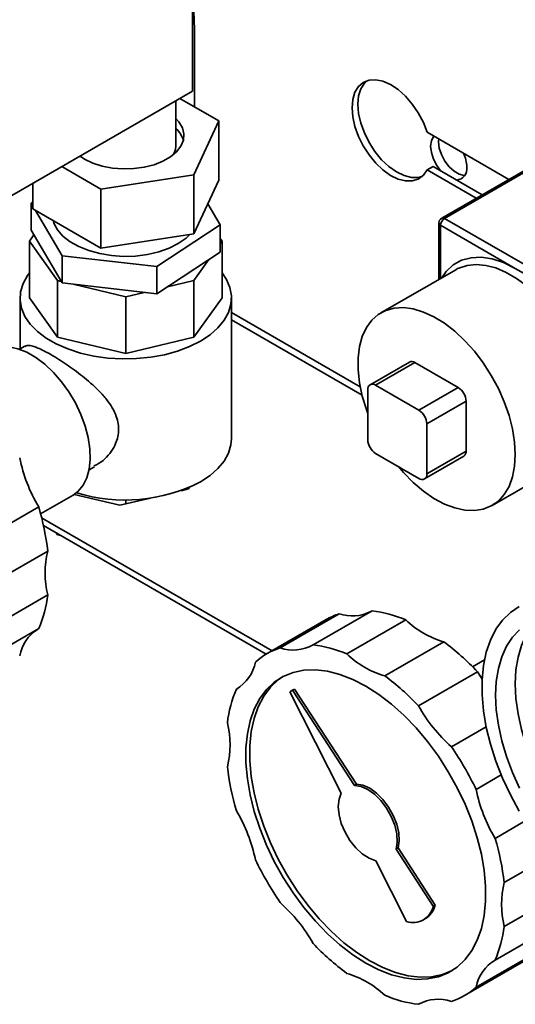
# Paper-space layout 'Blatt3' of a CAD drawing. Units: millimetres. Extents: x 0 to 4200, y 0 to 2970.
# Drawn here: x 3654 to 3744, y 610 to 787 of the extents above; entities that cross this region are included whole.
import ezdxf

# ---------------------------------------------------------------- set-up
doc = ezdxf.new("R2010")
doc.units = ezdxf.units.MM

psp = doc.layouts.new('Blatt3')

# ---------------------------------------------------------------- linework, layer by layer
at = {"color": 7, "linetype": 'Continuous', "lineweight": 35, "ltscale": 10}
for p, q in [((3685.537, 803.9), (3685.537, 773.726)), ((3685.891, 784.85), (3685.891, 770.891)), ((3685.537, 773.726), (3649.475, 752.908)), ((3682.516, 763.911), (3682.516, 771.982)), ((3690.246, 768.377), (3683.258, 772.411)), ((3685.764, 758.718), (3690.246, 768.377)), ((3690.246, 768.377), (3690.246, 757.761)), ((3742.372, 757.879), (3727.679, 766.36)), ((3666.127, 761.523), (3665.313, 762.051)), ((3751.147, 762.944), (3730.292, 750.905)), ((3662.045, 760.164), (3669.033, 756.13)), ((3728.74, 760.195), (3727.679, 759.583)), ((3727.679, 759.583), (3736.502, 754.49)), ((3728.74, 760.195), (3737.563, 755.102)), ((3669.033, 756.13), (3685.764, 758.718)), ((3685.764, 758.718), (3685.764, 748.103)), ((3656.786, 757.128), (3656.786, 752.586)), ((3669.033, 756.13), (3669.033, 745.515)), ((3690.246, 757.761), (3685.764, 748.103)), ((3656.786, 753.788), (3656.531, 753.621)), ((3656.531, 753.621), (3656.786, 753.186)), ((3656.531, 748.721), (3656.531, 753.621)), ((3669.033, 745.515), (3656.786, 752.586)), ((3690.501, 749.704), (3688.271, 753.506)), ((3657.319, 752.278), (3662.086, 744.15)), ((3730.792, 750.855), (3757.662, 735.344)), ((3679.071, 742.192), (3690.501, 749.704)), ((3690.501, 744.805), (3690.501, 749.704)), ((3729.792, 750.039), (3729.792, 739.896)), ((3743.52, 741.875), (3730.085, 749.631)), ((3656.198, 746.763), (3657.013, 747.899)), ((3662.086, 739.251), (3656.531, 748.721)), ((3685.764, 748.103), (3669.033, 745.515)), ((3690.501, 747.228), (3690.834, 746.763)), ((3661.27, 739.694), (3656.198, 746.763)), ((3656.198, 746.763), (3656.198, 736.556)), ((3690.834, 746.763), (3690.501, 746.299)), ((3690.834, 746.763), (3690.834, 736.556)), ((3662.086, 744.15), (3679.071, 742.192)), ((3662.086, 739.251), (3662.086, 744.15)), ((3690.501, 744.805), (3679.071, 737.292)), ((3679.071, 737.292), (3679.071, 742.192)), ((3688.473, 743.472), (3685.762, 739.694)), ((3756.955, 734.119), (3743.52, 741.875)), ((3732.813, 741.64), (3719.378, 733.884)), ((3733.155, 741.825), (3732.813, 741.64)), ((3661.917, 739.539), (3661.27, 739.694)), ((3661.27, 739.694), (3661.27, 729.487)), ((3679.071, 737.292), (3662.086, 739.251)), ((3673.516, 736.766), (3664.089, 739.02)), ((3685.762, 739.694), (3680.988, 738.552)), ((3685.762, 739.694), (3685.762, 729.487)), ((3654.516, 736.556), (3654.516, 727.365)), ((3661.27, 729.487), (3656.198, 736.556)), ((3676.81, 737.553), (3673.516, 736.766)), ((3673.516, 736.766), (3673.516, 726.559)), ((3690.834, 736.556), (3685.762, 729.487)), ((3692.516, 711.244), (3692.516, 736.556)), ((3673.516, 726.559), (3661.27, 729.487)), ((3685.762, 729.487), (3673.516, 726.559)), ((3655.376, 727.861), (3654.442, 727.322)), ((3724.489, 725.032), (3717.418, 720.949)), ((3725.488, 724.933), (3718.417, 720.85)), ((3733.267, 720.442), (3725.488, 724.933)), ((3726.196, 716.36), (3718.417, 720.85)), ((3717.003, 720.034), (3717.003, 711.052)), ((3733.267, 720.442), (3726.196, 716.36)), ((3734.681, 717.993), (3727.61, 713.911)), ((3734.681, 709.011), (3734.681, 717.993)), ((3739.377, 699.242), (3768.986, 716.336)), ((3727.61, 704.929), (3727.61, 713.911)), ((3718.417, 708.602), (3726.196, 704.112)), ((3734.681, 709.011), (3727.61, 704.929)), ((3727.196, 704.013), (3734.267, 708.095)), ((3666.941, 705.671), (3667.882, 706.214)), ((3672.455, 699.265), (3664.238, 701.23)), ((3684.778, 702.211), (3683.45, 701.894)), ((3684.984, 702.498), (3684.778, 702.211)), ((3658.214, 697.746), (3664.045, 701.112)), ((3677.944, 700.577), (3672.455, 699.265)), ((3673.516, 699.518), (3673.516, 700.275)), ((3657.87, 698.973), (3647.263, 692.85)), ((3699.812, 673.122), (3658.399, 697.029)), ((3698.753, 672.509), (3658.733, 695.612)), ((3661.27, 693.968), (3661.05, 694.274)), ((3661.27, 693.968), (3661.27, 694.147)), ((3661.801, 693.841), (3661.27, 693.968)), ((3659.494, 691.036), (3648.888, 684.913)), ((3659.494, 683.148), (3648.888, 677.025)), ((3717.78, 680.287), (3707.173, 674.164)), ((3709.508, 678.719), (3698.901, 672.596)), ((3711.864, 679.758), (3701.257, 673.635)), ((3723.841, 678.663), (3713.234, 672.54)), ((3657.87, 677.087), (3647.263, 670.964)), ((3730.672, 674.72), (3720.065, 668.597)), ((3737.967, 671.477), (3735.846, 670.253)), ((3736.733, 669.346), (3726.126, 663.223)), ((3693.648, 666.354), (3693.405, 666.213)), ((3703.503, 666.015), (3703.003, 665.726)), ((3703.003, 665.726), (3712.253, 647.52)), ((3703.503, 666.015), (3703.857, 666.219)), ((3714.645, 648.902), (3703.503, 666.015)), ((3714.999, 649.106), (3703.857, 666.219)), ((3738.269, 659.458), (3732.042, 655.863)), ((3740.976, 650.774), (3736.479, 648.178)), ((3714.645, 648.902), (3714.999, 649.106)), ((3745.31, 642.501), (3739.894, 639.375)), ((3722.106, 637.442), (3722.46, 637.646)), ((3728.788, 627.179), (3722.106, 637.442)), ((3729.142, 627.383), (3722.46, 637.646)), ((3749.943, 636.302), (3741.519, 631.439)), ((3718.447, 635.329), (3723.994, 624.411)), ((3752.125, 629.674), (3741.519, 623.55)), ((3728.788, 627.179), (3729.142, 627.383)), ((3727.003, 624.734), (3727.356, 624.939)), ((3750.501, 623.612), (3739.894, 617.489)), ((3747.086, 618.752), (3736.479, 612.629)), ((3734.398, 611.106), (3745.005, 617.229)), ((3726.373, 609.68), (3726.126, 609.538))]:
    psp.add_line(p, q, dxfattribs=at)
at = {"color": 1, "linetype": 'Continuous', "lineweight": 35, "ltscale": 10}
for p, q in [((3751.147, 762.606), (3730.792, 750.855)), ((3730.085, 749.631), (3730.085, 740.065)), ((3715.651, 720.555), (3692.516, 733.911)), ((3692.516, 732.605), (3715.983, 719.058))]:
    psp.add_line(p, q, dxfattribs=at)
at = {"color": 7, "linetype": 'Continuous', "lineweight": 35, "ltscale": 10, "flags": 128}
for points in [[(3685.537, 790.203), (3685.754, 788.13), (3685.891, 784.85)], [(3727.679, 766.36), (3726.994, 768.124), (3726.093, 769.833), (3725.01, 771.425), (3723.787, 772.839), (3722.468, 774.023), (3721.103, 774.932), (3719.744, 775.532), (3718.442, 775.8), (3717.244, 775.728), (3716.196, 775.316), (3715.337, 774.582), (3714.699, 773.552), (3714.307, 772.264), (3714.175, 770.768), (3714.307, 769.118), (3714.699, 767.378), (3715.337, 765.612), (3716.196, 763.886), (3717.244, 762.264), (3718.442, 760.809), (3719.744, 759.573), (3721.103, 758.604), (3722.468, 757.938), (3723.787, 757.599), (3725.01, 757.6), (3726.093, 757.942), (3726.994, 758.611), (3727.679, 759.583)], [(3716.805, 775.603), (3716.398, 775.194), (3715.76, 774.164), (3715.368, 772.876), (3715.235, 771.38), (3715.368, 769.731), (3715.76, 767.99), (3716.398, 766.224), (3717.256, 764.498), (3718.304, 762.877), (3719.502, 761.421), (3720.805, 760.186), (3722.164, 759.216), (3723.529, 758.55), (3724.847, 758.211), (3726.071, 758.213), (3726.748, 758.38)], [(3682.516, 768.854), (3683.076, 768.225), (3683.689, 767.17), (3683.955, 766.067), (3683.866, 764.955), (3683.424, 763.871), (3682.645, 762.853), (3681.556, 761.935), (3680.192, 761.147), (3678.601, 760.518), (3676.837, 760.069), (3674.96, 759.814), (3673.034, 759.762), (3671.124, 759.916), (3669.295, 760.27), (3667.61, 760.812), (3666.127, 761.523)], [(3728.896, 765.658), (3728.819, 765.569), (3728.434, 764.819), (3728.302, 763.837), (3728.434, 762.702), (3728.819, 761.508), (3729.425, 760.35), (3730.152, 759.38)], [(3729.749, 765.165), (3729.716, 764.653), (3729.848, 763.519), (3730.233, 762.324), (3730.839, 761.166), (3731.618, 760.139), (3732.506, 759.325), (3733.432, 758.79), (3734.32, 758.579), (3734.45, 758.576)], [(3682.516, 763.911), (3682.444, 763.254), (3682.099, 762.347)], [(3670.927, 744.178), (3668.829, 744.527), (3666.858, 745.069), (3665.069, 745.792), (3663.51, 746.675), (3662.225, 747.693), (3661.247, 748.82), (3660.604, 750.025), (3660.46, 750.465)], [(3685.118, 748.003), (3684.348, 747.287), (3682.953, 746.318), (3681.3, 745.494), (3679.436, 744.839), (3677.409, 744.369), (3675.277, 744.099), (3673.096, 744.035), (3670.927, 744.178)], [(3686.951, 728.801), (3684.997, 727.817), (3682.828, 726.996), (3680.486, 726.353), (3678.015, 725.9), (3675.459, 725.645), (3672.867, 725.594), (3670.288, 725.747), (3667.768, 726.102), (3665.356, 726.651), (3663.096, 727.385), (3661.029, 728.289), (3659.196, 729.348), (3657.629, 730.541), (3656.358, 731.846), (3655.406, 733.238), (3654.792, 734.693), (3654.527, 736.182), (3654.616, 737.678), (3655.056, 739.153), (3655.841, 740.58), (3656.198, 741.068)], [(3690.834, 741.068), (3691.626, 739.875), (3692.24, 738.42), (3692.505, 736.931), (3692.417, 735.435), (3691.976, 733.959), (3691.191, 732.533), (3690.078, 731.181), (3688.655, 729.929), (3686.951, 728.801)], [(3717.003, 715.801), (3716.755, 716.485), (3716.018, 718.919), (3715.519, 721.311), (3715.267, 723.618), (3715.267, 725.8), (3715.519, 727.817), (3716.018, 729.633), (3716.755, 731.215), (3717.718, 732.537), (3718.889, 733.573), (3720.247, 734.305), (3721.768, 734.721), (3723.425, 734.813), (3725.188, 734.58), (3727.025, 734.025), (3728.905, 733.158), (3730.793, 731.995), (3732.656, 730.557), (3734.46, 728.869), (3736.174, 726.961), (3737.766, 724.868), (3739.209, 722.627), (3740.476, 720.277), (3741.545, 717.861), (3742.398, 715.422), (3743.017, 713.004), (3743.394, 710.649), (3743.52, 708.399), (3743.52, 708.399)], [(3649.046, 727.094), (3649.797, 727.448), (3651.125, 727.76), (3652.581, 727.752), (3654.129, 727.424), (3655.734, 726.784), (3657.358, 725.847), (3658.962, 724.634), (3660.511, 723.174), (3661.966, 721.502), (3663.294, 719.657), (3664.464, 717.681), (3665.448, 715.621), (3666.224, 713.526), (3666.773, 711.444), (3667.082, 709.425), (3667.144, 707.515), (3666.958, 705.76), (3666.528, 704.2), (3665.864, 702.873), (3664.981, 701.808), (3664.045, 701.112)], [(3692.516, 711.244), (3692.417, 710.122), (3691.976, 708.647), (3691.191, 707.22), (3690.078, 705.868), (3688.655, 704.616), (3686.951, 703.488)], [(3743.52, 708.399), (3743.394, 706.295), (3743.017, 704.375), (3742.398, 702.672), (3741.545, 701.216), (3740.476, 700.035), (3739.209, 699.149), (3737.766, 698.573), (3736.174, 698.319), (3734.46, 698.389), (3732.656, 698.785), (3730.793, 699.497), (3728.905, 700.514), (3727.025, 701.818), (3725.188, 703.385), (3723.425, 705.186), (3722.529, 706.229)], [(3744.244, 681.095), (3742.636, 680.012), (3741.222, 678.631), (3740.018, 676.967), (3739.039, 675.039), (3738.294, 672.87), (3737.793, 670.483), (3737.541, 667.906), (3737.541, 665.168), (3737.793, 662.3), (3738.294, 659.335), (3739.039, 656.306), (3740.018, 653.247), (3741.222, 650.193), (3742.636, 647.179), (3744.244, 644.239)], [(3747.664, 678.773), (3746.554, 677.58), (3745.48, 675.956), (3744.631, 674.077), (3744.016, 671.969), (3743.644, 669.656), (3743.52, 667.168), (3743.644, 664.536), (3744.016, 661.794), (3744.631, 658.975), (3745.48, 656.116), (3746.554, 653.252), (3747.732, 650.637)], [(3744.304, 676.888), (3743.019, 675.539), (3741.945, 673.915), (3741.095, 672.036), (3740.481, 669.928), (3740.109, 667.615), (3739.984, 665.127), (3740.109, 662.495), (3740.481, 659.753), (3741.095, 656.934), (3741.945, 654.075), (3743.019, 651.211), (3744.304, 648.378)], [(3716.65, 616.947), (3714.318, 618.439), (3712.013, 620.205), (3709.763, 622.226), (3707.594, 624.476), (3705.531, 626.93), (3703.598, 629.559), (3701.818, 632.333), (3700.212, 635.217), (3698.799, 638.18), (3697.595, 641.185), (3696.615, 644.199), (3695.869, 647.185), (3695.367, 650.108), (3695.115, 652.935), (3695.115, 655.631), (3695.367, 658.166), (3695.869, 660.51), (3696.615, 662.635), (3697.595, 664.516), (3698.799, 666.132), (3700.212, 667.463), (3701.818, 668.494), (3703.598, 669.212), (3705.531, 669.609), (3707.594, 669.681), (3709.763, 669.427), (3712.013, 668.85), (3714.318, 667.956), (3716.65, 666.756), (3718.981, 665.263), (3721.286, 663.497), (3723.536, 661.476), (3725.705, 659.226), (3727.768, 656.772), (3729.701, 654.143), (3731.481, 651.37), (3733.087, 648.485), (3734.5, 645.522), (3735.704, 642.517), (3736.685, 639.503), (3737.43, 636.517), (3737.932, 633.594), (3738.185, 630.767), (3738.185, 628.071), (3737.932, 625.536), (3737.43, 623.192), (3736.685, 621.067), (3735.704, 619.186), (3734.5, 617.57), (3733.087, 616.239), (3731.481, 615.208), (3729.701, 614.49), (3727.768, 614.093), (3725.705, 614.021), (3723.536, 614.275), (3721.286, 614.852), (3718.981, 615.746), (3716.65, 616.947)], [(3737.545, 667.994), (3737.357, 668.294), (3736.733, 669.346)], [(3717.357, 617.355), (3715.025, 618.847), (3712.721, 620.613), (3710.47, 622.634), (3708.301, 624.884), (3706.238, 627.338), (3704.305, 629.968), (3702.525, 632.741), (3700.919, 635.626), (3699.506, 638.588), (3698.302, 641.594), (3697.322, 644.607), (3696.576, 647.593), (3696.074, 650.516), (3695.822, 653.343), (3695.822, 656.04), (3696.074, 658.575), (3696.576, 660.918), (3697.322, 663.043), (3698.302, 664.925), (3699.506, 666.54), (3700.919, 667.871), (3701.759, 668.463)], [(3722.106, 637.442), (3722.301, 638.721), (3722.215, 640.177), (3721.853, 641.733), (3721.234, 643.305), (3720.391, 644.812), (3719.368, 646.172), (3718.22, 647.314), (3717.007, 648.177), (3715.794, 648.716), (3714.645, 648.902)], [(3722.46, 637.646), (3722.655, 638.926), (3722.569, 640.381), (3722.207, 641.937), (3721.588, 643.509), (3720.744, 645.016), (3719.721, 646.376), (3718.573, 647.518), (3717.36, 648.381), (3716.148, 648.92), (3714.999, 649.106)], [(3712.253, 647.52), (3711.84, 646.432), (3711.7, 645.112), (3711.841, 643.63), (3712.256, 642.065), (3712.923, 640.499), (3713.806, 639.016), (3714.858, 637.693), (3716.024, 636.602), (3717.242, 635.8), (3718.447, 635.329)], [(3732.248, 615.648), (3732.188, 615.617), (3730.408, 614.898), (3728.476, 614.501), (3726.412, 614.429), (3724.243, 614.683), (3721.993, 615.261), (3719.689, 616.155), (3717.357, 617.355)]]:
    psp.add_lwpolyline(points, dxfattribs=at)
at = {"color": 1, "linetype": 'Continuous', "lineweight": 35, "ltscale": 10, "flags": 128}
for points in [[(3730.319, 740.2), (3731.11, 741.308), (3732.382, 742.498), (3733.877, 743.334), (3735.564, 743.799), (3737.41, 743.883), (3739.377, 743.585), (3741.428, 742.911), (3743.52, 741.875)], [(3755.608, 723.888), (3754.696, 726.313), (3753.574, 728.703), (3752.262, 731.015), (3750.782, 733.209), (3749.162, 735.246), (3747.43, 737.09), (3745.616, 738.708), (3743.753, 740.071), (3741.873, 741.157), (3740.009, 741.944), (3738.195, 742.421), (3736.463, 742.577), (3734.843, 742.411), (3733.364, 741.925), (3733.155, 741.825)]]:
    psp.add_lwpolyline(points, dxfattribs=at)
at = {"color": 7, "linetype": 'Continuous', "lineweight": 35, "ltscale": 100}
for centre, radius, start, end in [((3679.312, 763.593), 4.72, 15.96068, 47.24077), ((3728.355, 759.876), 6.456, 1.82236, 24.84131), ((3732.864, 759.733), 1.974, 272.72188, 10.17435), ((3730.792, 750.039), 1, 119.99731, 180), ((3731.62, 749.561), 1.537, 122.60548, 177.39452), ((3724.903, 724.115), 1.006, 54.38242, 114.30712), ((3717.865, 720.174), 0.873, 50.79671, 189.21404), ((3731.61, 717.853), 3.074, 2.60548, 57.39452), ((3724.539, 713.771), 3.074, 2.60548, 57.39452), ((3720.074, 711.192), 3.074, 182.60548, 237.39452), ((3733.701, 708.903), 0.986, 305.01333, 6.29885), ((3682.17, 713.465), 28.293, 191.59994, 210.81142), ((3726.748, 704.789), 0.873, 230.79671, 9.21404), ((3673.412, 729.901), 29.681, 252.86571, 297.1393), ((3613.154, 685.688), 46.648, 6.5833, 16.54601), ((3675.599, 687.092), 16.581, 166.23928, 193.76072), ((3637.89, 685.688), 21.753, 336.70769, 353.29458), ((3714.233, 686.772), 7.403, 251.33332, 296.47057), ((3715.242, 658.689), 21.746, 66.70925, 83.29923), ((3715.501, 668.322), 12, 107.64029, 119.95941), ((3735.306, 690.636), 16.577, 226.23975, 253.76563), ((3661.714, 670.773), 7.404, 123.51171, 168.67365), ((3702.876, 637.268), 46.64, 43.4545, 53.41833), ((3704.872, 662.253), 11.943, 107.6184, 132.39235), ((3703.618, 680.576), 7.332, 251.21552, 299.00352), ((3704.636, 652.566), 21.746, 66.70925, 83.29923), ((3689.627, 672.498), 7.333, 301.00855, 348.79011), ((3724.7, 684.513), 16.577, 226.23975, 253.76563), ((3692.269, 631.144), 46.64, 43.4545, 53.41833), ((3713.385, 657.612), 21.753, 156.70769, 173.29458), ((3750.825, 677.02), 28.291, 209.18829, 228.40085), ((3675.676, 656.208), 16.581, 346.23928, 13.76072), ((3681.315, 621.453), 61.297, 25.84902, 34.15098), ((3738.121, 657.612), 46.648, 186.5833, 196.54601), ((3764.194, 653.867), 28.293, 191.59994, 210.81142), ((3669.105, 629.835), 28.293, 11.59994, 30.81142), ((3695.178, 626.091), 46.648, 6.5833, 16.54601), ((3751.984, 662.249), 61.297, 205.84902, 214.15098), ((3757.624, 627.495), 16.581, 166.23928, 193.76072), ((3682.475, 606.683), 28.291, 29.18829, 48.40085), ((3725.098, 628.035), 3.789, 253.0643, 346.94645), ((3725.248, 628.352), 4.012, 301.69349, 346.02229), ((3719.915, 626.09), 21.753, 336.70769, 353.29458), ((3741.03, 652.558), 46.64, 223.4545, 233.41833), ((3743.672, 611.204), 7.333, 121.00855, 168.79011), ((3708.6, 599.189), 16.577, 46.23975, 73.76563), ((3728.427, 621.449), 11.943, 287.6184, 312.39235), ((3728.664, 631.136), 21.746, 246.70925, 263.29923), ((3729.681, 603.126), 7.332, 71.21552, 119.00352)]:
    psp.add_arc(centre, radius, start, end, dxfattribs=at)
at = {"color": 1, "linetype": 'Continuous', "lineweight": 35, "ltscale": 100}
for centre, start, end in [((3730.499, 750.447), 54.38242, 114.30712), ((3730.292, 750.089), 185.6948, 245.62534)]:
    psp.add_arc(centre, 0.503, start, end, dxfattribs=at)
at = {"color": 7, "linetype": 'Continuous', "lineweight": 35, "ltscale": 10}
psp.add_open_spline([(3655.385, 727.844), (3655.548, 727.915), (3655.902, 728.068), (3656.927, 727.897), (3658.686, 727.17), (3661.349, 725.633), (3664.33, 723.611), (3666.835, 721.63), (3668.768, 719.811), (3670.088, 718.327), (3671.14, 716.809), (3672.04, 714.945), (3672.421, 712.6), (3671.786, 710.298), (3670.673, 708.573), (3669.458, 707.202), (3668.369, 706.642), (3667.802, 706.351)], degree=3, knots=[0, 0, 0, 0, 0.0504051, 0.1092842, 0.2019809, 0.29495, 0.3820197, 0.4748758, 0.5281191, 0.5826441, 0.6302814, 0.6791522, 0.7594109, 0.8396943, 0.8906378, 0.9430438, 1, 1, 1, 1], dxfattribs=at)

doc.saveas('drawing.dxf')
